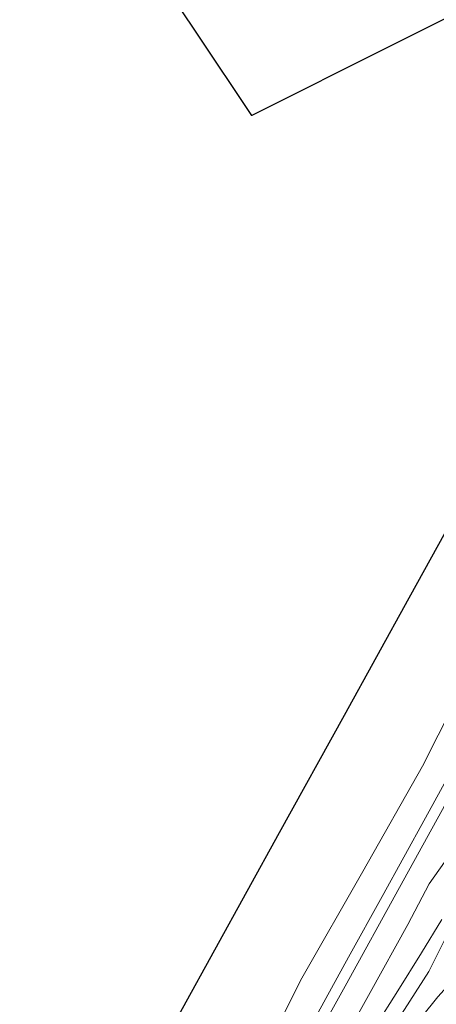
# Model space of a CAD drawing. Units: metres. Extents: x 139997 to 150000, y 487500 to 493750.
# Drawn here: x 144243 to 144335, y 492731 to 492949 of the extents above; entities that cross this region are included whole.
import ezdxf

# ---------------------------------------------------------------- set-up
doc = ezdxf.new("R2010")
doc.units = ezdxf.units.M
for name, color, linetype, lineweight in [('B-ME-GW-KRUINLIJN-L-B1', 93, 'Continuous', 18), ('B-ME-GW-TEENLIJN-L-B1', 93, 'Continuous', 18), ('B-ME-IE-GRASLAND-GV-B6', 93, 'Continuous', 18), ('B-ME-KG-KADASTRAAL-OPNAMEDTMGRENS-L-B1', 10, 'Continuous', 25), ('B-ME-OB-BEKLEDING-GV-B6', 253, 'Continuous', 18), ('B-ME-OB-WATERLIJN-L-B1', 133, 'OB-WATERLIJN', 18), ('B-ME-OG-WATER-GV-B6', 153, 'Continuous', 18), ('B-ME-VH-VERH_SOORT-BITUMEN-GV-B6', 8, 'IE-TERREINAFSCHEIDING-NATUURLIJK-HOUTWAL', 18)]:
    doc.layers.add(name, color=color, linetype=linetype, lineweight=lineweight)
doc.linetypes.add('IE-TERREINAFSCHEIDING-NATUURLIJK-HOUTWAL', pattern='A,7,-1.5,[67,NLCS.SHX,S=0.75,R=45,X=0,Y=0],-1.5,7,-1.5,[70,NLCS.SHX,S=0.75,R=0,X=0,Y=0],-1.5', length=20)
doc.linetypes.add('OB-WATERLIJN', pattern='A,10,[32,NLCS.SHX,S=2,R=0,X=0,Y=0],-12', length=22)

msp = doc.modelspace()

# ---------------------------------------------------------------- linework, layer by layer
at = {"layer": 'B-ME-GW-KRUINLIJN-L-B1'}
for points in [[(144280.299, 492661.572, 2.819), (144291.147, 492681.263, 2.703), (144303.397, 492702.685, 2.784), (144320.624, 492733.646, 2.721), (144328.959, 492748.735, 2.828), (144333.739, 492757.731, 2.799), (144339.621, 492766.056, 3.164), (144342.022, 492770.75, 3.212), (144344.679, 492778.051, 3.153), (144348.142, 492784.365, 3.147), (144351.619, 492790.028, 3.156), (144354.905, 492796.21, 3.022), (144358.27, 492802.387, 2.846), (144368.213, 492819.602, 2.808), (144380.428, 492842.668, 2.688), (144394.312, 492868.108, 2.776)], [(144333.642, 492738.291, 3.274), (144337.015, 492745.062, 3.283), (144338.461, 492747.9, 3.283), (144339.846, 492750.02, 3.274), (144343.958, 492755.306, 3.321), (144347.496, 492760.085, 3.435), (144348.735, 492762.93, 3.426), (144349.26, 492766.92, 3.464), (144349.705, 492770.804, 3.502), (144350.163, 492774.213, 3.502), (144351.046, 492776.834, 3.511), (144352.272, 492778.763, 3.492), (144354.095, 492780.62, 3.492), (144356.643, 492782.514, 3.44), (144359.096, 492784.387, 3.483), (144361.2, 492786.462, 3.464), (144363.202, 492790.247, 3.388), (144366.47, 492799.319, 3.255), (144368.915, 492804.923, 3.16), (144371.943, 492809.976, 3.245), (144374.983, 492815.101, 3.241), (144381.169, 492825.96, 3.294)], [(144194.044, 492490.617, 3.177), (144195.872, 492493.742, 3.183), (144197.488, 492496.76, 3.25), (144204.322, 492508.697, 3.272), (144206.026, 492511.658, 3.188), (144209.517, 492517.701, 3.103), (144217.411, 492531.647, 3.127), (144225.013, 492545.304, 3.16), (144232.656, 492559.1, 3.188), (144240.17, 492572.662, 3.226), (144248.819, 492588.277, 3.269), (144257.327, 492603.632, 3.288), (144266.179, 492619.596, 3.279), (144273.664, 492633.09, 3.226), (144283.203, 492650.36, 3.236), (144294.658, 492670.946, 3.203), (144302.15, 492684.431, 3.226), (144309.822, 492698.295, 3.212), (144316.44, 492710.275, 3.25), (144318.526, 492714.073, 3.274), (144321.12, 492718.47, 3.25), (144324.203, 492723.469, 3.288), (144326.382, 492727.006, 3.364), (144333.642, 492738.291, 3.274)]]:
    msp.add_polyline3d(points, dxfattribs=at)
at = {"layer": 'B-ME-GW-TEENLIJN-L-B1'}
msp.add_polyline3d([(144236.928, 492598.841, 0.685), (144244.841, 492612.174, 0.685), (144250.86, 492623.552, 0.647), (144259.047, 492638.397, 0.704), (144268.837, 492656.253, 0.733), (144276.71, 492670.621, 0.79), (144286.035, 492687.471, 0.771), (144294.646, 492703.292, 0.78), (144305.347, 492722.383, 0.766), (144315.827, 492741.455, 0.799), (144323.291, 492754.934, 0.785), (144332.942, 492772.332, 0.794), (144341.621, 492788.233, 0.78), (144349.394, 492802.217, 0.823), (144357.176, 492815.972, 0.837), (144364.684, 492829.999, 0.704), (144370.367, 492839.995, 0.718), (144376.806, 492852.05, 0.68), (144385.645, 492868.097, 0.666), (144389.404, 492875.039, 0.679)], dxfattribs=at)
at = {"layer": 'B-ME-IE-GRASLAND-GV-B6'}
for points in [[(144236.5, 492593.711, 1.351), (144243.074, 492604.909, 1.392), (144250.083, 492617.241, 1.357), (144258.884, 492632.994, 1.38), (144268.329, 492649.994, 1.447), (144277.539, 492666.921, 1.428), (144290.31, 492690.347, 1.399), (144302.421, 492712.164, 1.447), (144315.118, 492735.057, 1.428), (144327.128, 492756.918, 1.504), (144337.516, 492775.666, 1.461), (144348.358, 492795.58, 1.421), (144361.756, 492819.574, 1.471), (144376.667, 492846.127, 1.403), (144390.317, 492870.665, 1.399), (144391.22, 492872.433, 1.45), (144394.312, 492868.108, 2.776)], [(144231.496, 492576.401, 2.619), (144247.155, 492602.138, 2.726), (144261.726, 492628.415, 2.721), (144280.299, 492661.572, 2.819), (144291.147, 492681.263, 2.703), (144303.397, 492702.685, 2.784), (144320.624, 492733.646, 2.721), (144328.959, 492748.735, 2.828), (144333.739, 492757.731, 2.799), (144339.621, 492766.056, 3.164), (144342.022, 492770.75, 3.212), (144344.679, 492778.051, 3.153), (144348.142, 492784.365, 3.147), (144351.619, 492790.028, 3.156), (144354.905, 492796.21, 3.022), (144358.27, 492802.387, 2.846), (144368.213, 492819.602, 2.808), (144380.428, 492842.668, 2.688), (144394.312, 492868.108, 2.776), (144397.38, 492863.817, 3.156)], [(144394.312, 492868.108, 2.776), (144380.428, 492842.668, 2.688), (144368.213, 492819.602, 2.808), (144358.27, 492802.387, 2.846), (144354.905, 492796.21, 3.022), (144351.619, 492790.028, 3.156), (144348.142, 492784.365, 3.147), (144344.679, 492778.051, 3.153), (144342.022, 492770.75, 3.212), (144339.621, 492766.056, 3.164), (144333.739, 492757.731, 2.799), (144328.959, 492748.735, 2.828), (144320.624, 492733.646, 2.721), (144303.397, 492702.685, 2.784), (144291.147, 492681.263, 2.703), (144280.299, 492661.572, 2.819), (144261.726, 492628.415, 2.721), (144247.155, 492602.138, 2.726), (144231.496, 492576.401, 2.619)], [(144332.008, 492728.187, 3.15), (144335.63, 492732.668, 3.124), (144338.44, 492735.81, 3.162), (144342.914, 492740.355, 3.162), (144347.236, 492744.696, 3.176), (144350.175, 492747.982, 3.228), (144351.765, 492749.75, 3.219), (144352.719, 492750.467, 3.19), (144355.554, 492752.223, 3.262), (144357.569, 492753.14, 3.338), (144358.731, 492753.35, 3.323), (144363.842, 492753.787, 3.352), (144368.573, 492754.623, 3.342), (144371.389, 492755.318, 3.352), (144372.807, 492755.477, 3.314), (144373.943, 492755.419, 3.314), (144376.096, 492755.121, 3.247), (144380.438, 492754.192, 3.176), (144383.202, 492753.24, 3.134)], [(144336.534, 492749.789, 3.197), (144332.043, 492742.464, 3.168), (144326.765, 492734.058, 3.206), (144321.841, 492726.203, 3.168)]]:
    msp.add_polyline3d(points, dxfattribs=at)
at = {"layer": 'B-ME-KG-KADASTRAAL-OPNAMEDTMGRENS-L-B1'}
for points in [[(144372.307, 492898.886, -0.429), (144377.481, 492908.25, -0.429), (144388.576, 492927.457, -0.429), (144399.671, 492946.665, -0.429), (144410.766, 492965.872, -0.429), (144421.861, 492985.08, -0.429), (144418.044, 492989.852, -0.429), (144387.145, 492974.343, -0.429), (144356.245, 492958.833, -0.429), (144325.346, 492943.324, -0.429), (144294.447, 492927.815, -0.429), (144282.397, 492945.83, -0.429), (144270.348, 492963.844, -0.429), (144258.298, 492981.859, -0.429), (144246.249, 492999.874, -0.429), (144264.264, 493011.685, -0.429), (144282.278, 493023.495, -0.429), (144300.293, 493035.306, -0.429), (144318.308, 493047.117, -0.429), (144338.436, 493058.934, -0.429), (144358.563, 493070.751, -0.429), (144378.691, 493082.569, -0.429), (144398.819, 493094.386, -0.429)], [(144257.552, 492691.202, -0.429), (144271.896, 492717.163, -0.429), (144286.241, 492743.123, -0.429), (144300.585, 492769.084, -0.429), (144314.93, 492795.044, -0.429), (144329.274, 492821.005, -0.429), (144343.618, 492846.965, -0.429), (144357.963, 492872.926, -0.429), (144372.307, 492898.886, -0.429)]]:
    msp.add_polyline3d(points, dxfattribs=at)
at = {"layer": 'B-ME-OB-BEKLEDING-GV-B6'}
for points in [[(144238.648, 492613.681, -0.429), (144246.703, 492628.728, -0.429), (144256.757, 492646.78, -0.429), (144271.121, 492672.34, -0.429), (144278.905, 492686.577, -0.429), (144293.244, 492712.415, -0.429), (144305.493, 492736.819, -0.429), (144319.003, 492760.474, -0.429), (144332.236, 492783.748, -0.429), (144342.624, 492804.234, -0.429), (144357.763, 492831.386, -0.429), (144375.616, 492860.958, -0.429), (144385.954, 492879.799, -0.429), (144389.404, 492875.039, 0.679)], [(144236.928, 492598.841, 0.685), (144244.841, 492612.174, 0.685), (144250.86, 492623.552, 0.647), (144259.047, 492638.397, 0.704), (144268.837, 492656.253, 0.733), (144276.71, 492670.621, 0.79), (144286.035, 492687.471, 0.771), (144294.646, 492703.292, 0.78), (144305.347, 492722.383, 0.766), (144315.827, 492741.455, 0.799), (144323.291, 492754.934, 0.785), (144332.942, 492772.332, 0.794), (144341.621, 492788.233, 0.78), (144349.394, 492802.217, 0.823), (144357.176, 492815.972, 0.837), (144364.684, 492829.999, 0.704), (144370.367, 492839.995, 0.718), (144376.806, 492852.05, 0.68), (144385.645, 492868.097, 0.666), (144389.404, 492875.039, 0.679), (144391.22, 492872.433, 1.45)], [(144389.404, 492875.039, 0.679), (144385.645, 492868.097, 0.666), (144376.806, 492852.05, 0.68), (144370.367, 492839.995, 0.718), (144364.684, 492829.999, 0.704), (144357.176, 492815.972, 0.837), (144349.394, 492802.217, 0.823), (144341.621, 492788.233, 0.78), (144332.942, 492772.332, 0.794), (144323.291, 492754.934, 0.785), (144315.827, 492741.455, 0.799), (144305.347, 492722.383, 0.766), (144294.646, 492703.292, 0.78), (144286.035, 492687.471, 0.771), (144276.71, 492670.621, 0.79), (144268.837, 492656.253, 0.733), (144259.047, 492638.397, 0.704), (144250.86, 492623.552, 0.647), (144244.841, 492612.174, 0.685), (144236.928, 492598.841, 0.685)], [(144391.22, 492872.433, 1.45), (144390.317, 492870.665, 1.399), (144376.667, 492846.127, 1.403), (144361.756, 492819.574, 1.471), (144348.358, 492795.58, 1.421), (144337.516, 492775.666, 1.461), (144327.128, 492756.918, 1.504), (144315.118, 492735.057, 1.428), (144302.421, 492712.164, 1.447), (144290.31, 492690.347, 1.399), (144277.539, 492666.921, 1.428), (144268.329, 492649.994, 1.447), (144258.884, 492632.994, 1.38), (144250.083, 492617.241, 1.357), (144243.074, 492604.909, 1.392), (144236.5, 492593.711, 1.351)]]:
    msp.add_polyline3d(points, dxfattribs=at)
at = {"layer": 'B-ME-OB-WATERLIJN-L-B1'}
msp.add_polyline3d([(144271.121, 492672.34, -0.429), (144278.905, 492686.577, -0.429), (144293.244, 492712.415, -0.429), (144305.493, 492736.819, -0.429), (144319.003, 492760.474, -0.429), (144332.236, 492783.748, -0.429), (144342.624, 492804.234, -0.429), (144357.763, 492831.386, -0.429), (144375.616, 492860.958, -0.429), (144385.954, 492879.799, -0.429)], dxfattribs=at)
at = {"layer": 'B-ME-OG-WATER-GV-B6'}
for points in [[(144356.245, 492958.833, -0.429), (144325.346, 492943.324, -0.429), (144294.447, 492927.815, -0.429), (144282.397, 492945.83, -0.429), (144270.348, 492963.844, -0.429)], [(144234.721, 492649.883, -0.429), (144246.137, 492670.543, -0.429), (144257.552, 492691.202, -0.429), (144271.896, 492717.163, -0.429), (144286.241, 492743.123, -0.429), (144300.585, 492769.084, -0.429), (144314.93, 492795.044, -0.429), (144329.274, 492821.005, -0.429), (144343.618, 492846.965, -0.429), (144357.963, 492872.926, -0.429), (144372.307, 492898.886, -0.429), (144385.954, 492879.799, -0.429)], [(144385.954, 492879.799, -0.429), (144375.616, 492860.958, -0.429), (144357.763, 492831.386, -0.429), (144342.624, 492804.234, -0.429), (144332.236, 492783.748, -0.429), (144319.003, 492760.474, -0.429), (144305.493, 492736.819, -0.429), (144293.244, 492712.415, -0.429), (144278.905, 492686.577, -0.429), (144271.121, 492672.34, -0.429), (144256.757, 492646.78, -0.429), (144246.703, 492628.728, -0.429), (144238.648, 492613.681, -0.429)]]:
    msp.add_polyline3d(points, dxfattribs=at)
at = {"layer": 'B-ME-VH-VERH_SOORT-BITUMEN-GV-B6'}
for points in [[(144321.841, 492726.203, 3.168), (144326.765, 492734.058, 3.206), (144332.043, 492742.464, 3.168), (144336.534, 492749.789, 3.197)], [(144335.63, 492732.668, 3.124), (144332.008, 492728.187, 3.15)]]:
    msp.add_polyline3d(points, dxfattribs=at)

doc.saveas('drawing.dxf')
